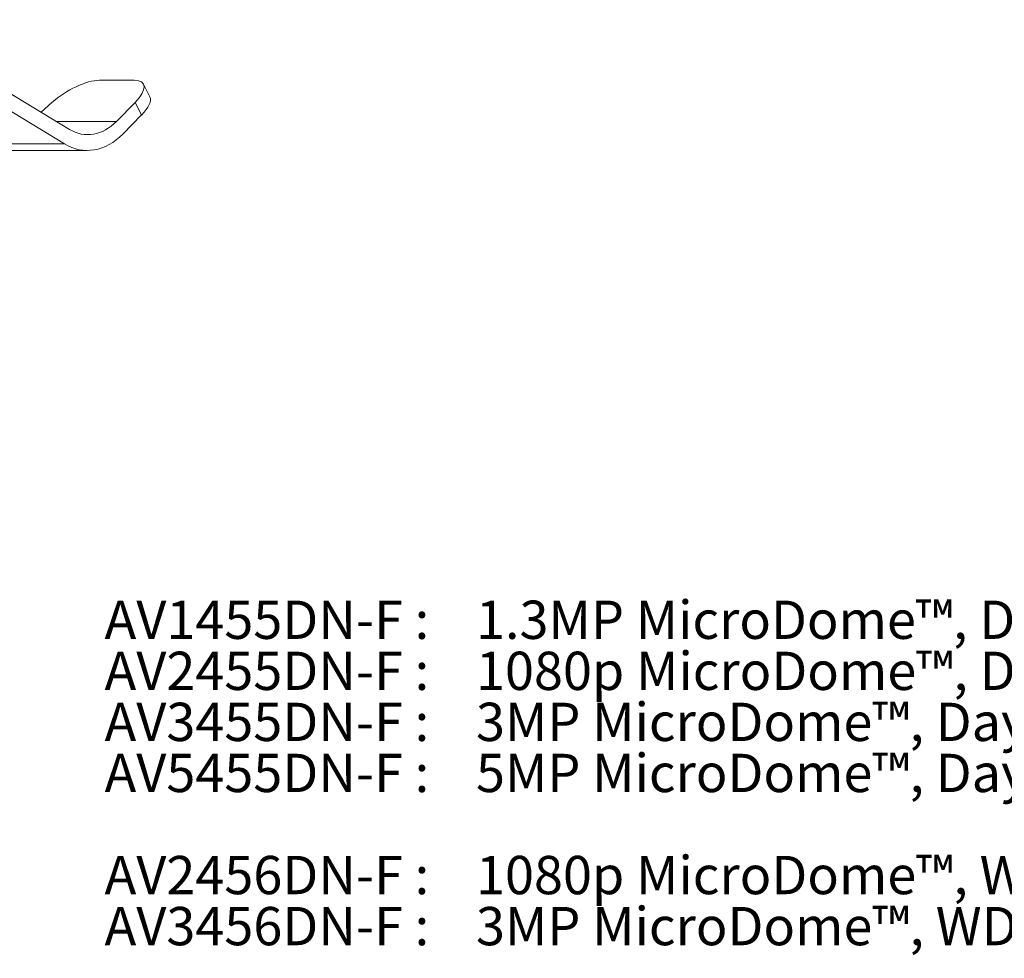
# Model space of a CAD drawing. Units: millimetres. Extents: x 33 to 459, y 8 to 263.
# Drawn here: x 171 to 246, y 8 to 80 of the extents above; entities that cross this region are included whole.
import ezdxf

# ---------------------------------------------------------------- set-up
doc = ezdxf.new("R2010")
doc.units = ezdxf.units.MM
doc.styles.add('SLDTEXTSTYLE0', font='TXT', dxfattribs={"width": 0.7, "bigfont": 'bigfont'})

# ---------------------------------------------------------------- blocks, each defined once
blk = doc.blocks.new('SW_NOTE_0')
at = {"color": 0, "linetype": 'Continuous', "lineweight": 0, "char_height": 2.910417, "attachment_point": 1, "style": 'SLDTEXTSTYLE0'}
for s, insert in [('AV1455DN-F :    1.3MP MicroDome™, Day/Night, 1280x1024, 42 fps, MJPEG/H.264, 4mm Fixed Lens, Flush In-ceiling Mount Indoor Dome, PoE', (0, 3.752)), ('AV2455DN-F :    1080p MicroDome™, Day/Night, 1920x1080, 32 fps, MJPEG/H.264, Casino Mode, 4mm Fixed Lens, Flush In-ceiling Mount Indoor Dome, PoE', (0, -0.129)), ('AV3455DN-F :    3MP MicroDome™, Day/Night, 2048x1536, 21 fps, MJPEG/H.264, 4mm Fixed Lens, Flush In-ceiling Mount Indoor Dome, PoE', (0, -4.009)), ('AV5455DN-F :    5MP MicroDome™, Day/Night, 2592X1944, 14 fps, MJPEG/H.264, 4mm Fixed Lens, Flush In-ceiling Mount Indoor Dome, PoE', (0, -7.89)), ('AV2456DN-F :    1080p MicroDome™, WDR, Day/Night, 1920x1080, 32 fps, MJPEG/H.264, 4mm Fixed Lens, Flush In-ceiling Mount Indoor Dome, PoE', (0, -15.651)), ('AV3456DN-F :    3MP MicroDome™, WDR, Day/Night, 2048x1536, 21 fps, MJPEG/H.264, 4mm Fixed Lens, Flush In-ceiling Mount Indoor Dome, PoE', (0, -19.532))]:
    blk.add_mtext(s, dxfattribs=dict(at, insert=insert))

msp = doc.modelspace()

# ---------------------------------------------------------------- linework, layer by layer
at = {"color": 7, "linetype": 'Continuous', "lineweight": 15}
for p, q in [((161.498, 79.598), (175.253, 71.258)), ((161.125, 78.493), (174.881, 70.154)), ((180.179, 74.992), (177.525, 74.992)), ((181.359, 73.739), (180.875, 74.698)), ((173.921, 73.313), (173.087, 72.571)), ((178.821, 71.866), (180.243, 73.313)), ((180.727, 72.354), (180.243, 73.313)), ((179.306, 70.907), (180.727, 72.354)), ((174.881, 70.154), (167.612, 70.154)), ((169.744, 69.66), (176.597, 69.66))]:
    msp.add_line(p, q, dxfattribs=at)
at = {"color": 8, "linetype": 'Continuous', "lineweight": 15}
msp.add_line((178.821, 71.866), (174.251, 71.866), dxfattribs=at)
at = {"color": 7, "linetype": 'Continuous', "lineweight": 15}
for centre, major_axis, ratio, start_param, end_param in [((175.623, 73.187), (2.585, 1.535), 0.367212, 0.553782, 2.054935), ((178.277, 73.187), (2.585, 1.535), 0.367212, 5.335814, 6.836967), ((178.761, 72.228), (2.585, 1.535), 0.367212, 5.335814, 6.258067), ((176.805, 75.86), (0.341, 4.994), 0.7133, 2.788484, 3.835682), ((176.805, 75.86), (0.423, 6.193), 0.7133, 2.788484, 3.835682)]:
    msp.add_ellipse(centre, major_axis=major_axis, ratio=ratio, start_param=start_param, end_param=end_param, dxfattribs=at)

# ---------------------------------------------------------------- block references
at = {"color": 7, "linetype": 'Continuous', "lineweight": 0}
msp.add_blockref('SW_NOTE_0', (177.916, 31.69), dxfattribs=at)

doc.saveas('drawing.dxf')
